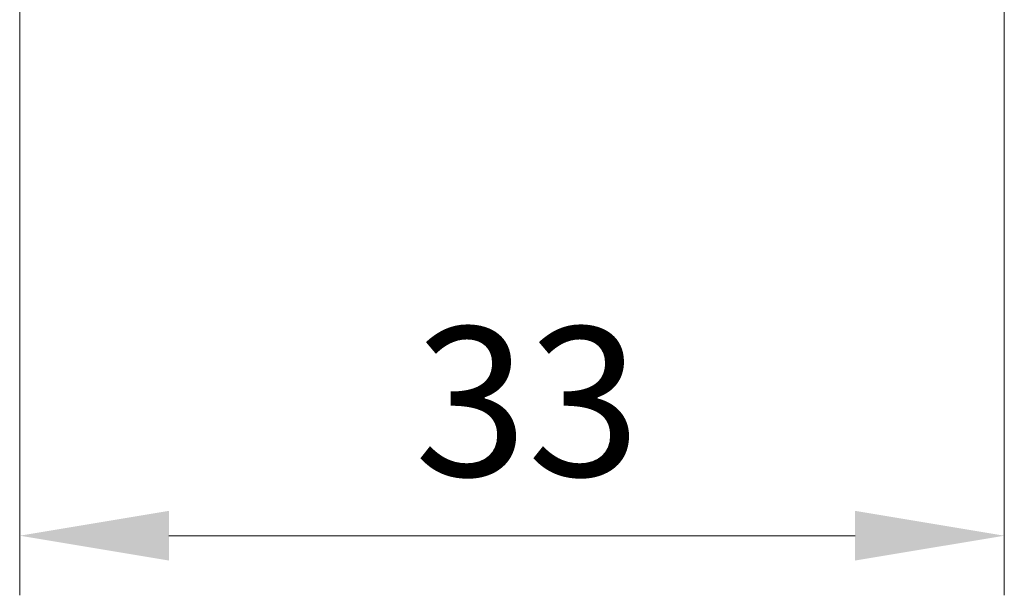
# Model space of a CAD drawing. Units: millimetres. Extents: x 29 to 3187, y 16 to 578.
# Drawn here: x 1175 to 1208, y 187 to 207 of the extents above; entities that cross this region are included whole.
import ezdxf

# ---------------------------------------------------------------- set-up
doc = ezdxf.new("R2010")
doc.units = ezdxf.units.MM
doc.header["$LTSCALE"] = 2
doc.layers.get('Defpoints').update_dxf_attribs({"lineweight": 25})
doc.layers.add('Dimension (ISO)', color=7, linetype='Continuous', lineweight=18)
doc.styles.add('Note Text (TK)', font='txt')
doc.dimstyles.new('Default - Method 1b (TK)', dxfattribs={"dimscale": 2, "dimtxt": 2.5, "dimasz": 2.5, "dimexe": 1, "dimexo": 1.5, "dimgap": 1, "dimtad": 1, "dimtoh": 1, "dimrnd": 1e-08, "dimdsep": 46, "dimtxsty": 'Note Text (TK)', "dimcen": 0.09, "dimdle": 5, "dimclrd": 100, "dimclre": 100, "dimclrt": 7, "dimadec": 1, "dimazin": 1, "dimtfac": 1, "dimtmove": 0, "dimatfit": 3, "dimfxl": 1, "dimtolj": 1, "dimlwd": -1, "dimlwe": -1, "dimarcsym": 0})

# ---------------------------------------------------------------- blocks, each defined once
blk = doc.blocks.new('*D59')
at = {"layer": 'Defpoints', "color": 0}
for p in [(1175.496, 276.943), (1208.496, 265.519), (1208.496, 189.264)]:
    blk.add_point(p, dxfattribs=at)
at = {"layer": 'Dimension (ISO)', "color": 100}
for p, q in [((1175.496, 273.943), (1175.496, 187.264)), ((1208.496, 262.519), (1208.496, 187.264)), ((1180.496, 189.264), (1203.496, 189.264))]:
    blk.add_line(p, q, dxfattribs=at)
for points in [[(1180.496, 190.097), (1180.496, 188.43), (1175.496, 189.264)], [(1203.496, 190.097), (1203.496, 188.43), (1208.496, 189.264)]]:
    blk.add_solid(points, dxfattribs=at)
at = {"layer": 'Dimension (ISO)', "color": 7, "insert": (1188.729, 193.764), "char_height": 5, "attachment_point": 4, "style": 'Note Text (TK)'}
blk.add_mtext('\\A1;33', dxfattribs=at)

msp = doc.modelspace()

# ---------------------------------------------------------------- dimensions: what is measured, and where the dimension line sits
at = {"layer": 'Dimension (ISO)', "color": 100}
dim = msp.add_linear_dim(base=(1208.4957, 189.2636), p1=(1175.4957, 276.9433), p2=(1208.4957, 265.5193), angle=180, dimstyle='Default - Method 1b (TK)', override={"dimgap": 1, "dimtoh": 0, "dimdec": 2, "dimtol": 0, "dimlim": 0, "dimtp": 0, "dimtm": 0, "dimtdec": 2, "dimtofl": 0, "dimatfit": 1}, dxfattribs=at)
dim.commit()
dim.dimension.update_dxf_attribs({"geometry": '*D59', "text_midpoint": (1191.9957, 189.2636), "dimtype": 160})

doc.saveas('drawing.dxf')
